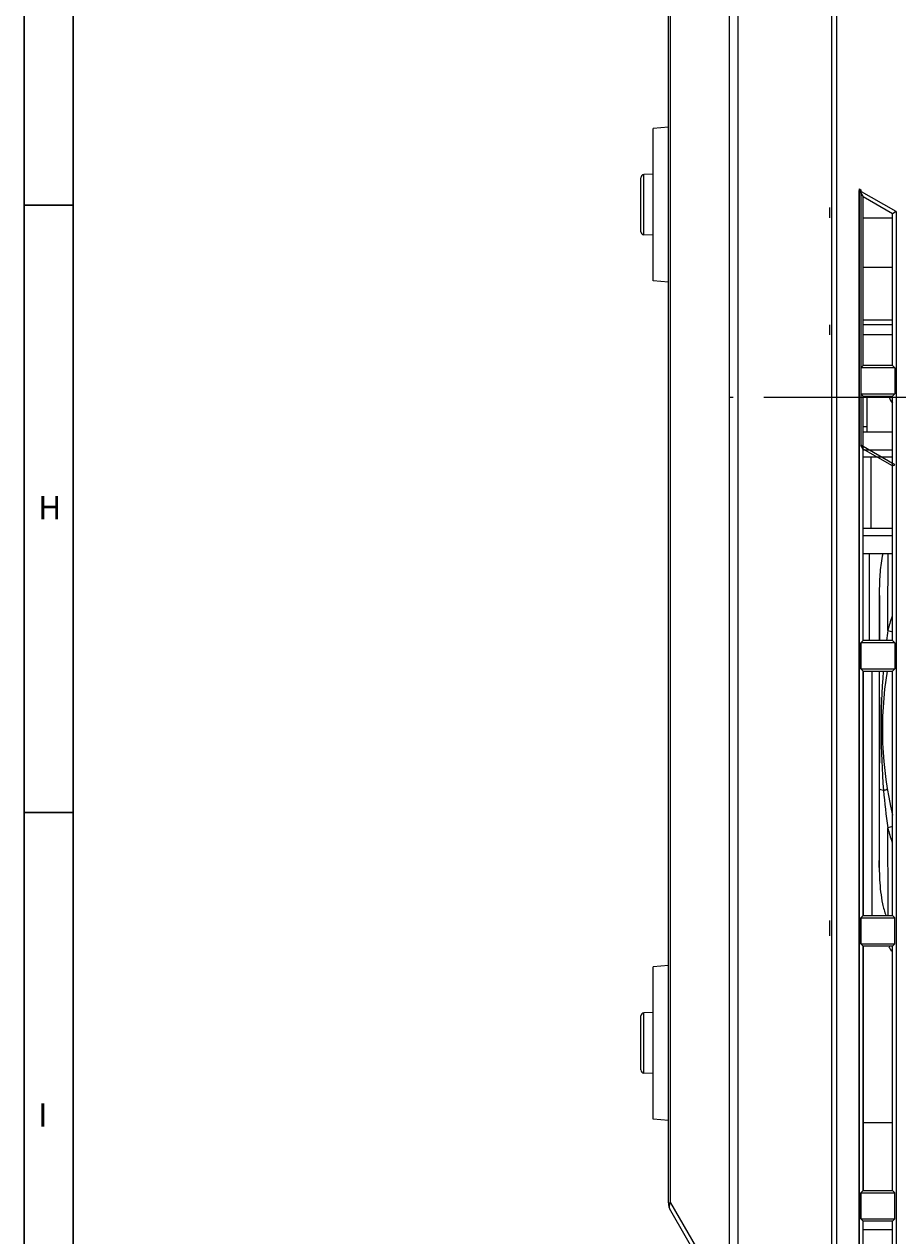
# Model space of a CAD drawing. Units: millimetres. Extents: x -75 to 1305, y -50 to 911.
# Drawn here: x -75 to 11, y 392 to 511 of the extents above; entities that cross this region are included whole.
import ezdxf

# ---------------------------------------------------------------- set-up
doc = ezdxf.new("R2010")
doc.units = ezdxf.units.MM
doc.header["$MEASUREMENT"] = 0
doc.linetypes.add('CENTER', pattern=[2, 1.25, -0.25, 0.25, -0.25])
for name, color, linetype in [('02___PRT_ALL_AXES', 7, 'Continuous'), ('06_ALL_SURFS', 7, 'Continuous'), ('08_ALL_DRAFTS', 7, 'Continuous'), ('09_ALL_ROUNDS', 7, 'Continuous'), ('12_EXT_COPY_GEOM_FEAT', 7, 'Continuous'), ('20_ALL_FEATURES', 7, 'Continuous')]:
    doc.layers.add(name, color=color, linetype=linetype)
doc.layers.add('圖層 2', color=7, linetype='Continuous', lineweight=0)
doc.layers.add('圖層 5', color=7, linetype='Continuous', lineweight=0)

msp = doc.modelspace()

# ---------------------------------------------------------------- linework, layer by layer
at = {"color": 7, "linetype": 'Continuous'}
for p, q in [((7.391, 492.233), (10.291, 492.233)), ((7.391, 487.383), (10.291, 487.383)), ((10.291, 482.183), (7.391, 482.183))]:
    msp.add_line(p, q, dxfattribs=at)
at = {"color": 6, "linetype": 'CENTER', "ltscale": 12}
msp.add_line((60.659, 474.578), (-5.709, 474.578), dxfattribs=at)
at = {"layer": '02___PRT_ALL_AXES', "color": 7, "linetype": 'Continuous'}
for p, q in [((4.291, 623.733), (4.291, 337.233)), ((4.791, 624.233), (4.791, 337.233)), ((7.022, 339.733), (7.022, 494.924)), ((7.022, 494.924), (7.391, 494.289)), ((10.659, 492.846), (7.022, 494.924)), ((10.291, 492.632), (7.391, 494.289)), ((10.659, 492.846), (10.291, 492.632)), ((10.659, 492.846), (10.659, 339.733)), ((7.391, 477.733), (7.17, 477.512)), ((7.17, 477.512), (7.17, 474.954)), ((10.512, 477.512), (7.17, 477.512)), ((10.291, 477.733), (7.391, 477.733)), ((10.291, 477.733), (10.512, 477.512)), ((10.512, 477.512), (10.512, 474.954)), ((7.391, 474.733), (7.17, 474.954)), ((7.17, 474.954), (10.512, 474.954)), ((7.391, 474.733), (10.291, 474.733)), ((10.291, 474.733), (10.512, 474.954)), ((7.391, 450.733), (7.17, 450.512)), ((7.17, 450.512), (7.17, 447.954)), ((10.512, 450.512), (7.17, 450.512)), ((10.291, 450.733), (7.391, 450.733)), ((10.291, 450.733), (10.512, 450.512)), ((10.512, 450.512), (10.512, 447.954)), ((7.391, 447.733), (7.17, 447.954)), ((7.17, 447.954), (10.512, 447.954)), ((7.391, 423.733), (7.391, 447.733)), ((7.391, 447.733), (10.291, 447.733)), ((10.291, 447.733), (10.512, 447.954)), ((10.291, 423.733), (10.291, 447.733)), ((7.17, 423.512), (7.391, 423.733)), ((7.17, 423.512), (7.17, 420.954)), ((7.17, 423.512), (10.512, 423.512)), ((7.391, 423.733), (10.291, 423.733)), ((10.512, 423.512), (10.291, 423.733)), ((10.512, 420.954), (10.512, 423.512)), ((7.17, 420.954), (7.391, 420.733)), ((7.17, 420.954), (10.512, 420.954)), ((7.391, 396.733), (7.391, 420.733)), ((10.291, 420.733), (7.391, 420.733)), ((10.512, 420.954), (10.291, 420.733)), ((10.291, 396.733), (10.291, 420.733)), ((7.17, 396.512), (7.391, 396.733)), ((7.17, 396.512), (7.17, 393.954)), ((7.17, 396.512), (10.512, 396.512)), ((7.391, 396.733), (10.291, 396.733)), ((10.512, 396.512), (10.291, 396.733)), ((10.512, 393.954), (10.512, 396.512)), ((7.17, 393.954), (7.391, 393.733)), ((7.17, 393.954), (10.512, 393.954)), ((10.291, 393.733), (7.391, 393.733)), ((10.512, 393.954), (10.291, 393.733))]:
    msp.add_line(p, q, dxfattribs=at)
at = {"layer": '06_ALL_SURFS', "color": 7, "linetype": 'Continuous'}
for p, q in [((4.791, 624.233), (4.791, 337.233)), ((7.022, 495.075), (7.17, 494.991)), ((7.022, 339.733), (7.022, 494.924)), ((10.659, 492.846), (7.022, 494.924)), ((10.659, 492.846), (10.659, 339.733)), ((7.391, 469.527), (7.17, 469.907)), ((10.512, 467.998), (7.17, 469.907)), ((10.291, 467.869), (7.391, 469.527)), ((10.291, 467.869), (10.512, 467.998))]:
    msp.add_line(p, q, dxfattribs=at)
at = {"layer": '08_ALL_DRAFTS', "color": 7, "linetype": 'Continuous'}
for p, q in [((-11.709, 501.123), (-13.209, 500.992)), ((-13.209, 486.054), (-13.209, 500.992)), ((-13.209, 496.523), (-14.125, 496.475)), ((-13.209, 490.523), (-14.125, 490.571)), ((-11.709, 485.923), (-13.209, 486.054)), ((8.291, 423.733), (8.291, 447.733)), ((-11.709, 418.823), (-13.209, 418.691)), ((-11.709, 418.823), (-13.209, 418.692)), ((-13.209, 403.754), (-13.209, 418.691)), ((-13.209, 414.223), (-14.125, 414.175)), ((-13.209, 414.223), (-14.125, 414.175)), ((-13.209, 408.223), (-14.125, 408.271)), ((-11.709, 403.623), (-13.209, 403.754)), ((10.291, 403.366), (7.391, 403.379))]:
    msp.add_line(p, q, dxfattribs=at)
msp.add_arc((44.791, 442.223), 41, 211.73353, 212.44966, dxfattribs=at)
at = {"layer": '09_ALL_ROUNDS', "color": 7, "linetype": 'Continuous'}
for p, q in [((-4.906, 537.182), (-4.906, 337.233)), ((-5.709, 337.233), (-5.709, 536.25)), ((-11.709, 395.527), (-11.709, 523.939)), ((-11.509, 395.527), (-11.509, 523.939)), ((-14.409, 490.871), (-14.409, 496.175)), ((-14.125, 490.571), (-14.125, 496.475)), ((-14.125, 408.271), (-14.125, 414.175)), ((-14.409, 408.57), (-14.409, 413.875)), ((-11.709, 395.527), (-11.509, 395.527)), ((-11.509, 395.527), (-5.709, 385.483)), ((-11.509, 394.777), (-5.709, 384.733))]:
    msp.add_line(p, q, dxfattribs=at)
for centre, radius, start, end in [((-14.109, 496.175), 0.3, 93, 180), ((-14.109, 490.871), 0.3, 180, 267), ((-14.109, 413.875), 0.3, 93, 180), ((-14.109, 408.57), 0.3, 180, 267), ((-10.209, 395.527), 1.5, 180, 210), ((-10.375, 395.036), 1.236, 156.57511, 159.3109)]:
    msp.add_arc(centre, radius, start, end, dxfattribs=at)
msp.add_open_spline([(-11.509, 394.777), (-11.536, 394.825), (-11.628, 395.046), (-11.595, 395.303), (-11.531, 395.472)], degree=3, knots=[0, 0, 0, 0, 0.2340011, 1, 1, 1, 1], dxfattribs=at)
at = {"layer": '12_EXT_COPY_GEOM_FEAT', "color": 7, "linetype": 'Continuous'}
for p, q in [((4.091, 493.233), (4.091, 492.233)), ((4.091, 481.733), (4.091, 480.733)), ((4.091, 423.233), (4.091, 421.733))]:
    msp.add_line(p, q, dxfattribs=at)
at = {"layer": '20_ALL_FEATURES', "color": 7, "linetype": 'Continuous'}
for p, q in [((7.022, 495.075), (7.022, 339.733)), ((7.17, 494.991), (7.17, 469.907)), ((7.022, 494.821), (7.17, 494.737)), ((7.391, 477.733), (7.391, 494.289)), ((10.291, 477.733), (10.291, 492.632)), ((10.291, 481.733), (7.391, 481.733)), ((10.291, 480.733), (7.391, 480.733)), ((7.391, 450.733), (7.391, 474.733)), ((7.791, 471.233), (7.791, 474.733)), ((10.291, 450.733), (10.291, 474.733)), ((7.391, 471.733), (7.791, 471.733)), ((7.391, 471.233), (10.291, 471.233)), ((7.391, 469.527), (7.17, 469.907)), ((10.291, 469.433), (7.391, 469.433)), ((10.291, 468.733), (7.391, 468.733)), ((8.191, 461.733), (8.191, 468.733)), ((10.291, 461.733), (7.391, 461.733)), ((7.391, 461.033), (10.291, 461.033)), ((10.291, 459.233), (7.391, 459.233)), ((7.991, 459.233), (7.991, 450.733)), ((8.991, 455.612), (8.991, 450.733)), ((9.822, 451.716), (10.291, 451.588)), ((7.391, 450.733), (7.17, 450.512)), ((7.17, 447.954), (7.17, 450.512)), ((7.391, 447.733), (7.17, 447.954)), ((7.391, 447.733), (7.391, 423.733)), ((8.991, 447.733), (8.991, 428.434)), ((10.291, 432.458), (9.822, 432.33)), ((7.391, 423.733), (7.17, 423.512)), ((7.17, 420.954), (7.17, 423.512)), ((7.391, 420.733), (7.17, 420.954)), ((7.391, 420.733), (7.391, 396.733)), ((7.391, 396.733), (7.17, 396.512)), ((7.17, 393.954), (7.17, 396.512)), ((7.391, 393.733), (7.17, 393.954)), ((7.391, 369.733), (7.391, 393.733)), ((10.291, 369.733), (10.291, 393.733)), ((7.391, 392.923), (10.291, 392.923))]:
    msp.add_line(p, q, dxfattribs=at)
for centre, radius, start, end in [((11.991, 475.323), 2.15, 195.97011, 217.09701), ((45.291, 442.023), 36.769, 162.46964, 164.71539), ((73.046, 442.742), 63.858, 171.92167, 172.8113), ((-1650.546, 441.998), 1659.575, 359.798415, 0.198007), ((82.79, 442.022), 73.631, 175.55129, 184.6867), ((45.291, 442.023), 36, 170.87206, 193.53042), ((-2752.737, 442.644), 2761.764, 359.705188, 359.865452), ((74.572, 441.495), 65.396, 184.81487, 188.05611), ((45.291, 442.023), 36.769, 195.28454, 197.53035)]:
    msp.add_arc(centre, radius, start, end, dxfattribs=at)
for points, knots in [([(9.327, 459.234), (9.195, 458.641), (9.034, 457.434), (8.991, 456.22), (8.991, 455.612)], [0, 0, 0, 0, 0.4998989, 1, 1, 1, 1]), ([(9.822, 451.716), (9.825, 452.351), (9.838, 454.859), (9.854, 457.367), (9.866, 459.239)], [0, 0, 0, 0, 0.2534527, 1, 1, 1, 1]), ([(8.991, 455.613), (8.993, 455.209), (9.001, 453.583), (9.007, 451.957), (9.011, 450.734)], [0, 0, 0, 0, 0.2480163, 1, 1, 1, 1]), ([(9.407, 436.006), (9.311, 436.023), (9.186, 436.051), (9.058, 436.106), (9.022, 436.142), (9.019, 436.159)], [0, 0, 0, 0, 0.6821587, 0.882708, 1, 1, 1, 1]), ([(9.407, 436.006), (9.46, 436.022), (9.552, 436.051), (9.669, 436.098), (9.737, 436.131), (9.77, 436.165), (9.768, 436.178)], [0, 0, 0, 0, 0.408452, 0.7118822, 0.9055365, 1, 1, 1, 1]), ([(9.873, 423.73), (9.869, 424.436), (9.85, 427.303), (9.832, 430.169), (9.822, 432.33)], [0, 0, 0, 0, 0.2463625, 1, 1, 1, 1]), ([(8.991, 428.434), (8.991, 427.639), (9.044, 426.444), (9.291, 424.873), (9.502, 424.103), (9.644, 423.732)], [0, 0, 0, 0, 0.4999996, 0.7500626, 1, 1, 1, 1])]:
    msp.add_open_spline(points, degree=3, knots=knots, dxfattribs=at)
at = {"layer": '圖層 2', "color": 18, "lineweight": 30, "true_color": 0x000000}
for p, q in [((-70.131, 493.475), (-74.931, 493.475)), ((-70.131, 433.855), (-74.931, 433.855))]:
    msp.add_line(p, q, dxfattribs=at)
at = {"layer": '圖層 5', "color": 18, "lineweight": 30, "true_color": 0x000000}
for p, q in [((-74.937, -43.188), (-74.937, 910.812)), ((-70.137, -38.388), (-70.137, 906.012))]:
    msp.add_line(p, q, dxfattribs=at)

# ---------------------------------------------------------------- texts
at = {"layer": '圖層 2', "lineweight": 30, "char_height": 0.24, "attachment_point": 7}
for s, insert in [('\\C18;\\c0;\\FArial|b0|i0|c1;\\H2.301000;\\W1.000000;H', (-73.581, 462.625)), ('\\C18;\\c0;\\FArial|b0|i0|c1;\\H2.301000;\\W1.000000;I', (-73.581, 403.004))]:
    msp.add_mtext(s, dxfattribs=dict(at, insert=insert))

doc.saveas('drawing.dxf')
